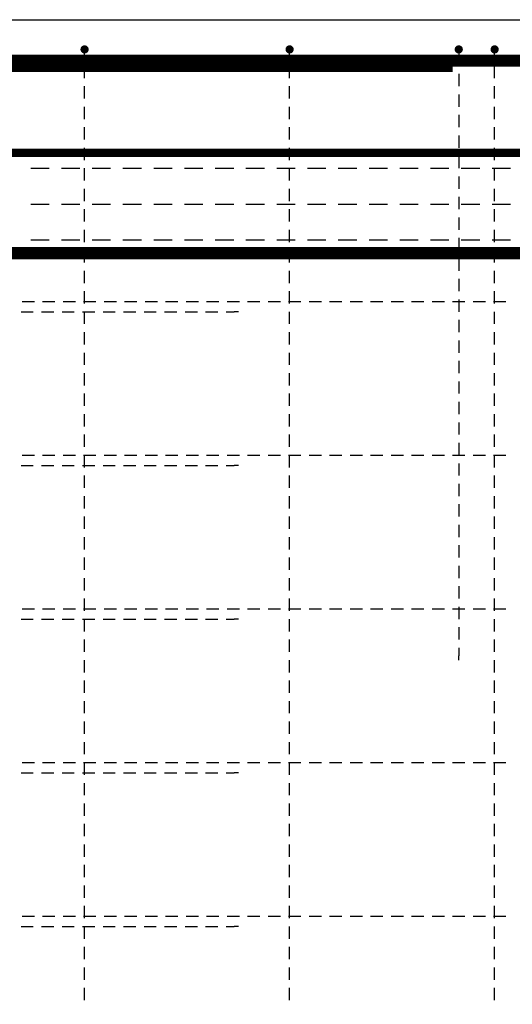
# Model space of a CAD drawing. Units: millimetres. Extents: x -83014 to -67264, y -36588 to -19711.
# Drawn here: x -80376 to -79895, y -30767 to -29806 of the extents above; entities that cross this region are included whole.
import ezdxf

# ---------------------------------------------------------------- set-up
doc = ezdxf.new("R2010")
doc.units = ezdxf.units.MM
doc.header["$LTSCALE"] = 20
doc.layers.add('K-TVAR', color=2, linetype='Continuous')
doc.layers.add('P_PŘÍČNÉ-HORNÍ', color=31, linetype='Continuous')

msp = doc.modelspace()

# ---------------------------------------------------------------- linework, layer by layer
at = {"layer": 'K-TVAR', "color": 7}
msp.add_line((-81117.6, -29806.27), (-74907.6, -29806.27), dxfattribs=at)
at = {"layer": 'P_PŘÍČNÉ-HORNÍ'}
for points in [[(-80310.6, -29835.27, 4, 4, 1), (-80314.6, -29835.27, 4, 4, 1)], [(-80110.6, -29835.27, 4, 4, 1), (-80114.6, -29835.27, 4, 4, 1)], [(-79945.6, -29835.27, 4, 4, 1), (-79949.6, -29835.27, 4, 4, 1)], [(-79910.6, -29835.27, 4, 4, 1), (-79914.6, -29835.27, 4, 4, 1)]]:
    msp.add_lwpolyline(points, format="xyseb", close=True, dxfattribs=at)
for points in [[(-78786.6, -30034.27, 12, 12, 0), (-81000.6, -30034.27, 12, 12, -0.414214), (-81030.6, -30004.27, 12, 12, 0), (-81030.6, -29876.27, 12, 12, -0.414214), (-81000.6, -29846.27, 12, 12, 0), (-77706.6, -29846.27, 12, 12, 0)], [(-79953.6, -31113.27, 16, 16, 0), (-80513.6, -31113.27, 16, 16, -0.414214), (-80545.6, -31081.27, 16, 16, 0), (-80545.6, -29881.27, 16, 16, -0.414214), (-80513.6, -29849.27, 16, 16, 0), (-79953.6, -29849.27, 16, 16, 0)], [(-81022.6, -29936.27, 8, 8, 0), (-75002.6, -29936.27, 8, 8, 0)]]:
    msp.add_lwpolyline(points, format="xyseb", dxfattribs=at)
for points in [[(-80312.6, -29843.27), (-80312.6, -29839.27)], [(-80112.6, -29843.27), (-80112.6, -29839.27)], [(-79947.6, -29839.27), (-79947.6, -29851.27)], [(-79912.6, -29843.27), (-79912.6, -29839.27)], [(-80312.6, -29863.27), (-80312.6, -29851.27)], [(-80112.6, -29863.27), (-80112.6, -29851.27)], [(-79912.6, -29863.27), (-79912.6, -29851.27)], [(-79947.6, -29859.27), (-79947.6, -29871.27)], [(-80312.6, -29883.27), (-80312.6, -29871.27)], [(-80112.6, -29883.27), (-80112.6, -29871.27)], [(-79912.6, -29883.27), (-79912.6, -29871.27)], [(-79947.6, -29879.27), (-79947.6, -29891.27)], [(-80312.6, -29903.27), (-80312.6, -29891.27)], [(-80112.6, -29903.27), (-80112.6, -29891.27)], [(-79912.6, -29903.27), (-79912.6, -29891.27)], [(-79947.6, -29899.27), (-79947.6, -29911.27)], [(-80312.6, -29923.27), (-80312.6, -29911.27)], [(-80112.6, -29923.27), (-80112.6, -29911.27)], [(-79912.6, -29923.27), (-79912.6, -29911.27)], [(-79947.6, -29919.27), (-79947.6, -29931.27)], [(-80312.6, -29943.27), (-80312.6, -29931.27)], [(-80112.6, -29943.27), (-80112.6, -29931.27)], [(-79912.6, -29943.27), (-79912.6, -29931.27)], [(-79947.6, -29939.27), (-79947.6, -29951.27)], [(-80365.15, -29951.27), (-80347.15, -29951.27)], [(-80335.15, -29951.27), (-80317.15, -29951.27)], [(-80312.6, -29963.27), (-80312.6, -29951.27)], [(-80305.15, -29951.27), (-80287.15, -29951.27)], [(-80275.15, -29951.27), (-80257.15, -29951.27)], [(-80245.15, -29951.27), (-80227.15, -29951.27)], [(-80215.15, -29951.27), (-80197.15, -29951.27)], [(-80185.15, -29951.27), (-80167.15, -29951.27)], [(-80155.15, -29951.27), (-80137.15, -29951.27)], [(-80125.15, -29951.27), (-80107.15, -29951.27)], [(-80112.6, -29963.27), (-80112.6, -29951.27)], [(-80095.15, -29951.27), (-80077.15, -29951.27)], [(-80065.15, -29951.27), (-80047.15, -29951.27)], [(-80035.15, -29951.27), (-80017.15, -29951.27)], [(-80005.15, -29951.27), (-79987.15, -29951.27)], [(-79975.15, -29951.27), (-79957.15, -29951.27)], [(-79945.15, -29951.27), (-79927.15, -29951.27)], [(-79915.15, -29951.27), (-79897.15, -29951.27)], [(-79912.6, -29963.27), (-79912.6, -29951.27)], [(-79947.6, -29959.27), (-79947.6, -29971.27)], [(-80312.6, -29983.27), (-80312.6, -29971.27)], [(-80112.6, -29983.27), (-80112.6, -29971.27)], [(-79912.6, -29983.27), (-79912.6, -29971.27)], [(-79947.6, -29979.27), (-79947.6, -29991.27)], [(-80365.15, -29986.27), (-80347.15, -29986.27)], [(-80335.15, -29986.27), (-80317.15, -29986.27)], [(-80312.6, -30003.27), (-80312.6, -29991.27)], [(-80305.15, -29986.27), (-80287.15, -29986.27)], [(-80275.15, -29986.27), (-80257.15, -29986.27)], [(-80245.15, -29986.27), (-80227.15, -29986.27)], [(-80215.15, -29986.27), (-80197.15, -29986.27)], [(-80185.15, -29986.27), (-80167.15, -29986.27)], [(-80155.15, -29986.27), (-80137.15, -29986.27)], [(-80125.15, -29986.27), (-80107.15, -29986.27)], [(-80112.6, -30003.27), (-80112.6, -29991.27)], [(-80095.15, -29986.27), (-80077.15, -29986.27)], [(-80065.15, -29986.27), (-80047.15, -29986.27)], [(-80035.15, -29986.27), (-80017.15, -29986.27)], [(-80005.15, -29986.27), (-79987.15, -29986.27)], [(-79975.15, -29986.27), (-79957.15, -29986.27)], [(-79945.15, -29986.27), (-79927.15, -29986.27)], [(-79915.15, -29986.27), (-79897.15, -29986.27)], [(-79912.6, -30003.27), (-79912.6, -29991.27)], [(-79947.6, -29999.27), (-79947.6, -30011.27)], [(-80312.6, -30023.27), (-80312.6, -30011.27)], [(-80112.6, -30023.27), (-80112.6, -30011.27)], [(-79912.6, -30023.27), (-79912.6, -30011.27)], [(-80365.15, -30021.27), (-80347.15, -30021.27)], [(-80335.15, -30021.27), (-80317.15, -30021.27)], [(-80305.15, -30021.27), (-80287.15, -30021.27)], [(-80275.15, -30021.27), (-80257.15, -30021.27)], [(-80245.15, -30021.27), (-80227.15, -30021.27)], [(-80215.15, -30021.27), (-80197.15, -30021.27)], [(-80185.15, -30021.27), (-80167.15, -30021.27)], [(-80155.15, -30021.27), (-80137.15, -30021.27)], [(-80125.15, -30021.27), (-80107.15, -30021.27)], [(-80095.15, -30021.27), (-80077.15, -30021.27)], [(-80065.15, -30021.27), (-80047.15, -30021.27)], [(-80035.15, -30021.27), (-80017.15, -30021.27)], [(-80005.15, -30021.27), (-79987.15, -30021.27)], [(-79975.15, -30021.27), (-79957.15, -30021.27)], [(-79947.6, -30019.27), (-79947.6, -30031.27)], [(-79945.15, -30021.27), (-79927.15, -30021.27)], [(-79915.15, -30021.27), (-79897.15, -30021.27)], [(-80312.6, -30043.27), (-80312.6, -30031.27)], [(-80112.6, -30043.27), (-80112.6, -30031.27)], [(-79947.6, -30039.27), (-79947.6, -30051.27)], [(-79912.6, -30043.27), (-79912.6, -30031.27)], [(-80312.6, -30063.27), (-80312.6, -30051.27)], [(-80112.6, -30063.27), (-80112.6, -30051.27)], [(-79947.6, -30059.27), (-79947.6, -30071.27)], [(-79912.6, -30063.27), (-79912.6, -30051.27)], [(-80312.6, -30083.27), (-80312.6, -30071.27)], [(-80112.6, -30083.27), (-80112.6, -30071.27)], [(-79947.6, -30079.27), (-79947.6, -30091.27)], [(-79912.6, -30083.27), (-79912.6, -30071.27)], [(-80373.6, -30081.27), (-80361.6, -30081.27)], [(-80373.6, -30081.27), (-80361.6, -30081.27)], [(-80353.6, -30081.27), (-80341.6, -30081.27)], [(-80353.6, -30081.27), (-80341.6, -30081.27)], [(-80333.6, -30081.27), (-80321.6, -30081.27)], [(-80333.6, -30081.27), (-80321.6, -30081.27)], [(-80313.6, -30081.27), (-80301.6, -30081.27)], [(-80313.6, -30081.27), (-80301.6, -30081.27)], [(-80293.6, -30081.27), (-80281.6, -30081.27)], [(-80293.6, -30081.27), (-80281.6, -30081.27)], [(-80273.6, -30081.27), (-80261.6, -30081.27)], [(-80273.6, -30081.27), (-80261.6, -30081.27)], [(-80253.6, -30081.27), (-80241.6, -30081.27)], [(-80253.6, -30081.27), (-80241.6, -30081.27)], [(-80233.6, -30081.27), (-80221.6, -30081.27)], [(-80233.6, -30081.27), (-80221.6, -30081.27)], [(-80213.6, -30081.27), (-80201.6, -30081.27)], [(-80213.6, -30081.27), (-80201.6, -30081.27)], [(-80193.6, -30081.27), (-80181.6, -30081.27)], [(-80193.6, -30081.27), (-80181.6, -30081.27)], [(-80173.6, -30081.27), (-80161.6, -30081.27)], [(-80173.6, -30081.27), (-80161.6, -30081.27)], [(-80153.6, -30081.27), (-80141.6, -30081.27)], [(-80153.6, -30081.27), (-80141.6, -30081.27)], [(-80133.6, -30081.27), (-80121.6, -30081.27)], [(-80133.6, -30081.27), (-80121.6, -30081.27)], [(-80113.6, -30081.27), (-80101.6, -30081.27)], [(-80113.6, -30081.27), (-80101.6, -30081.27)], [(-80093.6, -30081.27), (-80081.6, -30081.27)], [(-80093.6, -30081.27), (-80081.6, -30081.27)], [(-80073.6, -30081.27), (-80061.6, -30081.27)], [(-80073.6, -30081.27), (-80061.6, -30081.27)], [(-80053.6, -30081.27), (-80041.6, -30081.27)], [(-80053.6, -30081.27), (-80041.6, -30081.27)], [(-80033.6, -30081.27), (-80021.6, -30081.27)], [(-80033.6, -30081.27), (-80021.6, -30081.27)], [(-80013.6, -30081.27), (-80001.6, -30081.27)], [(-80013.6, -30081.27), (-80001.6, -30081.27)], [(-79993.6, -30081.27), (-79981.6, -30081.27)], [(-79993.6, -30081.27), (-79981.6, -30081.27)], [(-79973.6, -30081.27), (-79961.6, -30081.27)], [(-79973.6, -30081.27), (-79961.6, -30081.27)], [(-79953.6, -30081.27), (-79941.6, -30081.27)], [(-79953.6, -30081.27), (-79941.6, -30081.27)], [(-79933.6, -30081.27), (-79921.6, -30081.27)], [(-79933.6, -30081.27), (-79921.6, -30081.27)], [(-79913.6, -30081.27), (-79901.6, -30081.27)], [(-79913.6, -30081.27), (-79901.6, -30081.27)], [(-80374.6, -30091.27), (-80362.6, -30091.27)], [(-80354.6, -30091.27), (-80342.6, -30091.27)], [(-80334.6, -30091.27), (-80322.6, -30091.27)], [(-80314.6, -30091.27), (-80302.6, -30091.27)], [(-80312.6, -30103.27), (-80312.6, -30091.27)], [(-80294.6, -30091.27), (-80282.6, -30091.27)], [(-80274.6, -30091.27), (-80262.6, -30091.27)], [(-80254.6, -30091.27), (-80242.6, -30091.27)], [(-80234.6, -30091.27), (-80222.6, -30091.27)], [(-80214.6, -30091.27), (-80202.6, -30091.27)], [(-80194.6, -30091.27), (-80182.6, -30091.27)], [(-80174.6, -30091.27), (-80166.6, -30091.27)], [(-80162.6, -30091.27), (-80166.6, -30091.27)], [(-80112.6, -30103.27), (-80112.6, -30091.27)], [(-79912.6, -30103.27), (-79912.6, -30091.27)], [(-79947.6, -30099.27), (-79947.6, -30111.27)], [(-80312.6, -30123.27), (-80312.6, -30111.27)], [(-80112.6, -30123.27), (-80112.6, -30111.27)], [(-79912.6, -30123.27), (-79912.6, -30111.27)], [(-79947.6, -30119.27), (-79947.6, -30131.27)], [(-80312.6, -30143.27), (-80312.6, -30131.27)], [(-80112.6, -30143.27), (-80112.6, -30131.27)], [(-79912.6, -30143.27), (-79912.6, -30131.27)], [(-79947.6, -30139.27), (-79947.6, -30151.27)], [(-80312.6, -30163.27), (-80312.6, -30151.27)], [(-80112.6, -30163.27), (-80112.6, -30151.27)], [(-79912.6, -30163.27), (-79912.6, -30151.27)], [(-79947.6, -30159.27), (-79947.6, -30171.27)], [(-80312.6, -30183.27), (-80312.6, -30171.27)], [(-80112.6, -30183.27), (-80112.6, -30171.27)], [(-79912.6, -30183.27), (-79912.6, -30171.27)], [(-79947.6, -30179.27), (-79947.6, -30191.27)], [(-80312.6, -30203.27), (-80312.6, -30191.27)], [(-80112.6, -30203.27), (-80112.6, -30191.27)], [(-79912.6, -30203.27), (-79912.6, -30191.27)], [(-79947.6, -30199.27), (-79947.6, -30211.27)], [(-80312.6, -30223.27), (-80312.6, -30211.27)], [(-80112.6, -30223.27), (-80112.6, -30211.27)], [(-79912.6, -30223.27), (-79912.6, -30211.27)], [(-79947.6, -30219.27), (-79947.6, -30231.27)], [(-80373.6, -30231.27), (-80361.6, -30231.27)], [(-80373.6, -30231.27), (-80361.6, -30231.27)], [(-80353.6, -30231.27), (-80341.6, -30231.27)], [(-80353.6, -30231.27), (-80341.6, -30231.27)], [(-80333.6, -30231.27), (-80321.6, -30231.27)], [(-80333.6, -30231.27), (-80321.6, -30231.27)], [(-80313.6, -30231.27), (-80301.6, -30231.27)], [(-80313.6, -30231.27), (-80301.6, -30231.27)], [(-80312.6, -30243.27), (-80312.6, -30231.27)], [(-80293.6, -30231.27), (-80281.6, -30231.27)], [(-80293.6, -30231.27), (-80281.6, -30231.27)], [(-80273.6, -30231.27), (-80261.6, -30231.27)], [(-80273.6, -30231.27), (-80261.6, -30231.27)], [(-80253.6, -30231.27), (-80241.6, -30231.27)], [(-80253.6, -30231.27), (-80241.6, -30231.27)], [(-80233.6, -30231.27), (-80221.6, -30231.27)], [(-80233.6, -30231.27), (-80221.6, -30231.27)], [(-80213.6, -30231.27), (-80201.6, -30231.27)], [(-80213.6, -30231.27), (-80201.6, -30231.27)], [(-80193.6, -30231.27), (-80181.6, -30231.27)], [(-80193.6, -30231.27), (-80181.6, -30231.27)], [(-80173.6, -30231.27), (-80161.6, -30231.27)], [(-80173.6, -30231.27), (-80161.6, -30231.27)], [(-80153.6, -30231.27), (-80141.6, -30231.27)], [(-80153.6, -30231.27), (-80141.6, -30231.27)], [(-80133.6, -30231.27), (-80121.6, -30231.27)], [(-80133.6, -30231.27), (-80121.6, -30231.27)], [(-80113.6, -30231.27), (-80101.6, -30231.27)], [(-80113.6, -30231.27), (-80101.6, -30231.27)], [(-80112.6, -30243.27), (-80112.6, -30231.27)], [(-80093.6, -30231.27), (-80081.6, -30231.27)], [(-80093.6, -30231.27), (-80081.6, -30231.27)], [(-80073.6, -30231.27), (-80061.6, -30231.27)], [(-80073.6, -30231.27), (-80061.6, -30231.27)], [(-80053.6, -30231.27), (-80041.6, -30231.27)], [(-80053.6, -30231.27), (-80041.6, -30231.27)], [(-80033.6, -30231.27), (-80021.6, -30231.27)], [(-80033.6, -30231.27), (-80021.6, -30231.27)], [(-80013.6, -30231.27), (-80001.6, -30231.27)], [(-80013.6, -30231.27), (-80001.6, -30231.27)], [(-79993.6, -30231.27), (-79981.6, -30231.27)], [(-79993.6, -30231.27), (-79981.6, -30231.27)], [(-79973.6, -30231.27), (-79961.6, -30231.27)], [(-79973.6, -30231.27), (-79961.6, -30231.27)], [(-79953.6, -30231.27), (-79941.6, -30231.27)], [(-79953.6, -30231.27), (-79941.6, -30231.27)], [(-79933.6, -30231.27), (-79921.6, -30231.27)], [(-79933.6, -30231.27), (-79921.6, -30231.27)], [(-79913.6, -30231.27), (-79901.6, -30231.27)], [(-79913.6, -30231.27), (-79901.6, -30231.27)], [(-79912.6, -30243.27), (-79912.6, -30231.27)], [(-80374.6, -30241.27), (-80362.6, -30241.27)], [(-80354.6, -30241.27), (-80342.6, -30241.27)], [(-80334.6, -30241.27), (-80322.6, -30241.27)], [(-80314.6, -30241.27), (-80302.6, -30241.27)], [(-80294.6, -30241.27), (-80282.6, -30241.27)], [(-80274.6, -30241.27), (-80262.6, -30241.27)], [(-80254.6, -30241.27), (-80242.6, -30241.27)], [(-80234.6, -30241.27), (-80222.6, -30241.27)], [(-80214.6, -30241.27), (-80202.6, -30241.27)], [(-80194.6, -30241.27), (-80182.6, -30241.27)], [(-80174.6, -30241.27), (-80166.6, -30241.27)], [(-80162.6, -30241.27), (-80166.6, -30241.27)], [(-79947.6, -30239.27), (-79947.6, -30251.27)], [(-80312.6, -30263.27), (-80312.6, -30251.27)], [(-80112.6, -30263.27), (-80112.6, -30251.27)], [(-79912.6, -30263.27), (-79912.6, -30251.27)], [(-79947.6, -30259.27), (-79947.6, -30271.27)], [(-80312.6, -30283.27), (-80312.6, -30271.27)], [(-80112.6, -30283.27), (-80112.6, -30271.27)], [(-79912.6, -30283.27), (-79912.6, -30271.27)], [(-79947.6, -30279.27), (-79947.6, -30291.27)], [(-80312.6, -30303.27), (-80312.6, -30291.27)], [(-80112.6, -30303.27), (-80112.6, -30291.27)], [(-79947.6, -30299.27), (-79947.6, -30311.27)], [(-79912.6, -30303.27), (-79912.6, -30291.27)], [(-80312.6, -30323.27), (-80312.6, -30311.27)], [(-80112.6, -30323.27), (-80112.6, -30311.27)], [(-79947.6, -30319.27), (-79947.6, -30331.27)], [(-79912.6, -30323.27), (-79912.6, -30311.27)], [(-80312.6, -30343.27), (-80312.6, -30331.27)], [(-80112.6, -30343.27), (-80112.6, -30331.27)], [(-79912.6, -30343.27), (-79912.6, -30331.27)], [(-79947.6, -30339.27), (-79947.6, -30351.27)], [(-80312.6, -30363.27), (-80312.6, -30351.27)], [(-80112.6, -30363.27), (-80112.6, -30351.27)], [(-79912.6, -30363.27), (-79912.6, -30351.27)], [(-79947.6, -30359.27), (-79947.6, -30371.27)], [(-80312.6, -30383.27), (-80312.6, -30371.27)], [(-80112.6, -30383.27), (-80112.6, -30371.27)], [(-79912.6, -30383.27), (-79912.6, -30371.27)], [(-80373.6, -30381.27), (-80361.6, -30381.27)], [(-80373.6, -30381.27), (-80361.6, -30381.27)], [(-80353.6, -30381.27), (-80341.6, -30381.27)], [(-80353.6, -30381.27), (-80341.6, -30381.27)], [(-80333.6, -30381.27), (-80321.6, -30381.27)], [(-80333.6, -30381.27), (-80321.6, -30381.27)], [(-80313.6, -30381.27), (-80301.6, -30381.27)], [(-80313.6, -30381.27), (-80301.6, -30381.27)], [(-80293.6, -30381.27), (-80281.6, -30381.27)], [(-80293.6, -30381.27), (-80281.6, -30381.27)], [(-80273.6, -30381.27), (-80261.6, -30381.27)], [(-80273.6, -30381.27), (-80261.6, -30381.27)], [(-80253.6, -30381.27), (-80241.6, -30381.27)], [(-80253.6, -30381.27), (-80241.6, -30381.27)], [(-80233.6, -30381.27), (-80221.6, -30381.27)], [(-80233.6, -30381.27), (-80221.6, -30381.27)], [(-80213.6, -30381.27), (-80201.6, -30381.27)], [(-80213.6, -30381.27), (-80201.6, -30381.27)], [(-80193.6, -30381.27), (-80181.6, -30381.27)], [(-80193.6, -30381.27), (-80181.6, -30381.27)], [(-80173.6, -30381.27), (-80161.6, -30381.27)], [(-80173.6, -30381.27), (-80161.6, -30381.27)], [(-80153.6, -30381.27), (-80141.6, -30381.27)], [(-80153.6, -30381.27), (-80141.6, -30381.27)], [(-80133.6, -30381.27), (-80121.6, -30381.27)], [(-80133.6, -30381.27), (-80121.6, -30381.27)], [(-80113.6, -30381.27), (-80101.6, -30381.27)], [(-80113.6, -30381.27), (-80101.6, -30381.27)], [(-80093.6, -30381.27), (-80081.6, -30381.27)], [(-80093.6, -30381.27), (-80081.6, -30381.27)], [(-80073.6, -30381.27), (-80061.6, -30381.27)], [(-80073.6, -30381.27), (-80061.6, -30381.27)], [(-80053.6, -30381.27), (-80041.6, -30381.27)], [(-80053.6, -30381.27), (-80041.6, -30381.27)], [(-80033.6, -30381.27), (-80021.6, -30381.27)], [(-80033.6, -30381.27), (-80021.6, -30381.27)], [(-80013.6, -30381.27), (-80001.6, -30381.27)], [(-80013.6, -30381.27), (-80001.6, -30381.27)], [(-79993.6, -30381.27), (-79981.6, -30381.27)], [(-79993.6, -30381.27), (-79981.6, -30381.27)], [(-79973.6, -30381.27), (-79961.6, -30381.27)], [(-79973.6, -30381.27), (-79961.6, -30381.27)], [(-79953.6, -30381.27), (-79941.6, -30381.27)], [(-79953.6, -30381.27), (-79941.6, -30381.27)], [(-79947.6, -30379.27), (-79947.6, -30391.27)], [(-79933.6, -30381.27), (-79921.6, -30381.27)], [(-79933.6, -30381.27), (-79921.6, -30381.27)], [(-79913.6, -30381.27), (-79901.6, -30381.27)], [(-79913.6, -30381.27), (-79901.6, -30381.27)], [(-80374.6, -30391.27), (-80362.6, -30391.27)], [(-80354.6, -30391.27), (-80342.6, -30391.27)], [(-80334.6, -30391.27), (-80322.6, -30391.27)], [(-80314.6, -30391.27), (-80302.6, -30391.27)], [(-80312.6, -30403.27), (-80312.6, -30391.27)], [(-80294.6, -30391.27), (-80282.6, -30391.27)], [(-80274.6, -30391.27), (-80262.6, -30391.27)], [(-80254.6, -30391.27), (-80242.6, -30391.27)], [(-80234.6, -30391.27), (-80222.6, -30391.27)], [(-80214.6, -30391.27), (-80202.6, -30391.27)], [(-80194.6, -30391.27), (-80182.6, -30391.27)], [(-80174.6, -30391.27), (-80166.6, -30391.27)], [(-80162.6, -30391.27), (-80166.6, -30391.27)], [(-80112.6, -30403.27), (-80112.6, -30391.27)], [(-79912.6, -30403.27), (-79912.6, -30391.27)], [(-79947.6, -30399.27), (-79947.6, -30411.27)], [(-80312.6, -30423.27), (-80312.6, -30411.27)], [(-80112.6, -30423.27), (-80112.6, -30411.27)], [(-79912.6, -30423.27), (-79912.6, -30411.27)], [(-79947.6, -30419.27), (-79947.6, -30427.27)], [(-80312.6, -30443.27), (-80312.6, -30431.27)], [(-80112.6, -30443.27), (-80112.6, -30431.27)], [(-79947.6, -30431.27), (-79947.6, -30427.27)], [(-79912.6, -30443.27), (-79912.6, -30431.27)], [(-80312.6, -30463.27), (-80312.6, -30451.27)], [(-80112.6, -30463.27), (-80112.6, -30451.27)], [(-79912.6, -30463.27), (-79912.6, -30451.27)], [(-80312.6, -30483.27), (-80312.6, -30471.27)], [(-80112.6, -30483.27), (-80112.6, -30471.27)], [(-79912.6, -30483.27), (-79912.6, -30471.27)], [(-80312.6, -30503.27), (-80312.6, -30491.27)], [(-80112.6, -30503.27), (-80112.6, -30491.27)], [(-79912.6, -30503.27), (-79912.6, -30491.27)], [(-80312.6, -30523.27), (-80312.6, -30511.27)], [(-80112.6, -30523.27), (-80112.6, -30511.27)], [(-79912.6, -30523.27), (-79912.6, -30511.27)], [(-80373.6, -30531.27), (-80361.6, -30531.27)], [(-80373.6, -30531.27), (-80361.6, -30531.27)], [(-80353.6, -30531.27), (-80341.6, -30531.27)], [(-80353.6, -30531.27), (-80341.6, -30531.27)], [(-80333.6, -30531.27), (-80321.6, -30531.27)], [(-80333.6, -30531.27), (-80321.6, -30531.27)], [(-80313.6, -30531.27), (-80301.6, -30531.27)], [(-80313.6, -30531.27), (-80301.6, -30531.27)], [(-80312.6, -30543.27), (-80312.6, -30531.27)], [(-80293.6, -30531.27), (-80281.6, -30531.27)], [(-80293.6, -30531.27), (-80281.6, -30531.27)], [(-80273.6, -30531.27), (-80261.6, -30531.27)], [(-80273.6, -30531.27), (-80261.6, -30531.27)], [(-80253.6, -30531.27), (-80241.6, -30531.27)], [(-80253.6, -30531.27), (-80241.6, -30531.27)], [(-80233.6, -30531.27), (-80221.6, -30531.27)], [(-80233.6, -30531.27), (-80221.6, -30531.27)], [(-80213.6, -30531.27), (-80201.6, -30531.27)], [(-80213.6, -30531.27), (-80201.6, -30531.27)], [(-80193.6, -30531.27), (-80181.6, -30531.27)], [(-80193.6, -30531.27), (-80181.6, -30531.27)], [(-80173.6, -30531.27), (-80161.6, -30531.27)], [(-80173.6, -30531.27), (-80161.6, -30531.27)], [(-80153.6, -30531.27), (-80141.6, -30531.27)], [(-80153.6, -30531.27), (-80141.6, -30531.27)], [(-80133.6, -30531.27), (-80121.6, -30531.27)], [(-80133.6, -30531.27), (-80121.6, -30531.27)], [(-80113.6, -30531.27), (-80101.6, -30531.27)], [(-80113.6, -30531.27), (-80101.6, -30531.27)], [(-80112.6, -30543.27), (-80112.6, -30531.27)], [(-80093.6, -30531.27), (-80081.6, -30531.27)], [(-80093.6, -30531.27), (-80081.6, -30531.27)], [(-80073.6, -30531.27), (-80061.6, -30531.27)], [(-80073.6, -30531.27), (-80061.6, -30531.27)], [(-80053.6, -30531.27), (-80041.6, -30531.27)], [(-80053.6, -30531.27), (-80041.6, -30531.27)], [(-80033.6, -30531.27), (-80021.6, -30531.27)], [(-80033.6, -30531.27), (-80021.6, -30531.27)], [(-80013.6, -30531.27), (-80001.6, -30531.27)], [(-80013.6, -30531.27), (-80001.6, -30531.27)], [(-79993.6, -30531.27), (-79981.6, -30531.27)], [(-79993.6, -30531.27), (-79981.6, -30531.27)], [(-79973.6, -30531.27), (-79961.6, -30531.27)], [(-79973.6, -30531.27), (-79961.6, -30531.27)], [(-79953.6, -30531.27), (-79941.6, -30531.27)], [(-79953.6, -30531.27), (-79941.6, -30531.27)], [(-79933.6, -30531.27), (-79921.6, -30531.27)], [(-79933.6, -30531.27), (-79921.6, -30531.27)], [(-79913.6, -30531.27), (-79901.6, -30531.27)], [(-79913.6, -30531.27), (-79901.6, -30531.27)], [(-79912.6, -30543.27), (-79912.6, -30531.27)], [(-80374.6, -30541.27), (-80362.6, -30541.27)], [(-80354.6, -30541.27), (-80342.6, -30541.27)], [(-80334.6, -30541.27), (-80322.6, -30541.27)], [(-80314.6, -30541.27), (-80302.6, -30541.27)], [(-80294.6, -30541.27), (-80282.6, -30541.27)], [(-80274.6, -30541.27), (-80262.6, -30541.27)], [(-80254.6, -30541.27), (-80242.6, -30541.27)], [(-80234.6, -30541.27), (-80222.6, -30541.27)], [(-80214.6, -30541.27), (-80202.6, -30541.27)], [(-80194.6, -30541.27), (-80182.6, -30541.27)], [(-80174.6, -30541.27), (-80166.6, -30541.27)], [(-80162.6, -30541.27), (-80166.6, -30541.27)], [(-80312.6, -30563.27), (-80312.6, -30551.27)], [(-80112.6, -30563.27), (-80112.6, -30551.27)], [(-79912.6, -30563.27), (-79912.6, -30551.27)], [(-80312.6, -30583.27), (-80312.6, -30571.27)], [(-80112.6, -30583.27), (-80112.6, -30571.27)], [(-79912.6, -30583.27), (-79912.6, -30571.27)], [(-80312.6, -30603.27), (-80312.6, -30591.27)], [(-80112.6, -30603.27), (-80112.6, -30591.27)], [(-79912.6, -30603.27), (-79912.6, -30591.27)], [(-80312.6, -30623.27), (-80312.6, -30611.27)], [(-80112.6, -30623.27), (-80112.6, -30611.27)], [(-79912.6, -30623.27), (-79912.6, -30611.27)], [(-80312.6, -30643.27), (-80312.6, -30631.27)], [(-80112.6, -30643.27), (-80112.6, -30631.27)], [(-79912.6, -30643.27), (-79912.6, -30631.27)], [(-80312.6, -30663.27), (-80312.6, -30651.27)], [(-80112.6, -30663.27), (-80112.6, -30651.27)], [(-79912.6, -30663.27), (-79912.6, -30651.27)], [(-80312.6, -30683.27), (-80312.6, -30671.27)], [(-80112.6, -30683.27), (-80112.6, -30671.27)], [(-79912.6, -30683.27), (-79912.6, -30671.27)], [(-80373.6, -30681.27), (-80361.6, -30681.27)], [(-80373.6, -30681.27), (-80361.6, -30681.27)], [(-80353.6, -30681.27), (-80341.6, -30681.27)], [(-80353.6, -30681.27), (-80341.6, -30681.27)], [(-80333.6, -30681.27), (-80321.6, -30681.27)], [(-80333.6, -30681.27), (-80321.6, -30681.27)], [(-80313.6, -30681.27), (-80301.6, -30681.27)], [(-80313.6, -30681.27), (-80301.6, -30681.27)], [(-80293.6, -30681.27), (-80281.6, -30681.27)], [(-80293.6, -30681.27), (-80281.6, -30681.27)], [(-80273.6, -30681.27), (-80261.6, -30681.27)], [(-80273.6, -30681.27), (-80261.6, -30681.27)], [(-80253.6, -30681.27), (-80241.6, -30681.27)], [(-80253.6, -30681.27), (-80241.6, -30681.27)], [(-80233.6, -30681.27), (-80221.6, -30681.27)], [(-80233.6, -30681.27), (-80221.6, -30681.27)], [(-80213.6, -30681.27), (-80201.6, -30681.27)], [(-80213.6, -30681.27), (-80201.6, -30681.27)], [(-80193.6, -30681.27), (-80181.6, -30681.27)], [(-80193.6, -30681.27), (-80181.6, -30681.27)], [(-80173.6, -30681.27), (-80161.6, -30681.27)], [(-80173.6, -30681.27), (-80161.6, -30681.27)], [(-80153.6, -30681.27), (-80141.6, -30681.27)], [(-80153.6, -30681.27), (-80141.6, -30681.27)], [(-80133.6, -30681.27), (-80121.6, -30681.27)], [(-80133.6, -30681.27), (-80121.6, -30681.27)], [(-80113.6, -30681.27), (-80101.6, -30681.27)], [(-80113.6, -30681.27), (-80101.6, -30681.27)], [(-80093.6, -30681.27), (-80081.6, -30681.27)], [(-80093.6, -30681.27), (-80081.6, -30681.27)], [(-80073.6, -30681.27), (-80061.6, -30681.27)], [(-80073.6, -30681.27), (-80061.6, -30681.27)], [(-80053.6, -30681.27), (-80041.6, -30681.27)], [(-80053.6, -30681.27), (-80041.6, -30681.27)], [(-80033.6, -30681.27), (-80021.6, -30681.27)], [(-80033.6, -30681.27), (-80021.6, -30681.27)], [(-80013.6, -30681.27), (-80001.6, -30681.27)], [(-80013.6, -30681.27), (-80001.6, -30681.27)], [(-79993.6, -30681.27), (-79981.6, -30681.27)], [(-79993.6, -30681.27), (-79981.6, -30681.27)], [(-79973.6, -30681.27), (-79961.6, -30681.27)], [(-79973.6, -30681.27), (-79961.6, -30681.27)], [(-79953.6, -30681.27), (-79941.6, -30681.27)], [(-79953.6, -30681.27), (-79941.6, -30681.27)], [(-79933.6, -30681.27), (-79921.6, -30681.27)], [(-79933.6, -30681.27), (-79921.6, -30681.27)], [(-79913.6, -30681.27), (-79901.6, -30681.27)], [(-79913.6, -30681.27), (-79901.6, -30681.27)], [(-80374.6, -30691.27), (-80362.6, -30691.27)], [(-80354.6, -30691.27), (-80342.6, -30691.27)], [(-80334.6, -30691.27), (-80322.6, -30691.27)], [(-80314.6, -30691.27), (-80302.6, -30691.27)], [(-80312.6, -30703.27), (-80312.6, -30691.27)], [(-80294.6, -30691.27), (-80282.6, -30691.27)], [(-80274.6, -30691.27), (-80262.6, -30691.27)], [(-80254.6, -30691.27), (-80242.6, -30691.27)], [(-80234.6, -30691.27), (-80222.6, -30691.27)], [(-80214.6, -30691.27), (-80202.6, -30691.27)], [(-80194.6, -30691.27), (-80182.6, -30691.27)], [(-80174.6, -30691.27), (-80166.6, -30691.27)], [(-80162.6, -30691.27), (-80166.6, -30691.27)], [(-80112.6, -30703.27), (-80112.6, -30691.27)], [(-79912.6, -30703.27), (-79912.6, -30691.27)], [(-80312.6, -30723.27), (-80312.6, -30711.27)], [(-80112.6, -30723.27), (-80112.6, -30711.27)], [(-79912.6, -30723.27), (-79912.6, -30711.27)], [(-80312.6, -30743.27), (-80312.6, -30731.27)], [(-80112.6, -30743.27), (-80112.6, -30731.27)], [(-79912.6, -30743.27), (-79912.6, -30731.27)], [(-80312.6, -30763.27), (-80312.6, -30751.27)], [(-80112.6, -30763.27), (-80112.6, -30751.27)], [(-79912.6, -30763.27), (-79912.6, -30751.27)]]:
    msp.add_lwpolyline(points, dxfattribs=at)

doc.saveas('drawing.dxf')
